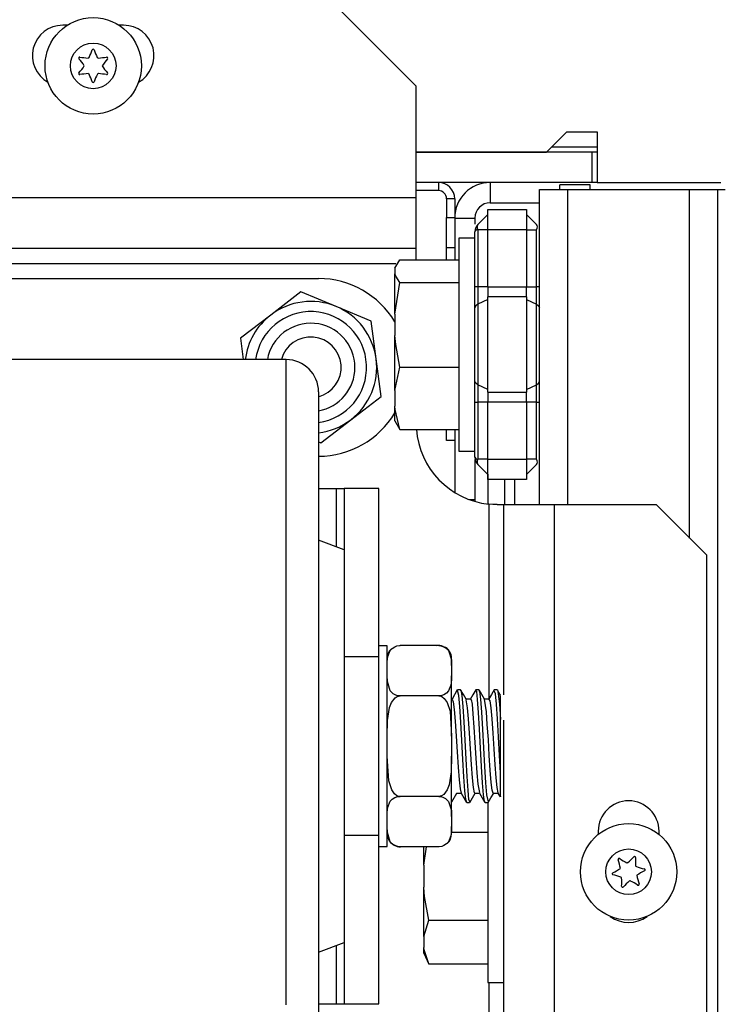
# Model space of a CAD drawing. Extents: x -245 to 39, y -65 to 168.
# Drawn here: x -153 to -150, y -22 to -18 of the extents above; entities that cross this region are included whole.
import ezdxf

# ---------------------------------------------------------------- set-up
doc = ezdxf.new("R2010")
doc.units = 0
doc.header["$MEASUREMENT"] = 0
doc.layers.add('TFR-TRI', color=7, linetype='CONTINUOUS')

msp = doc.modelspace()

# ---------------------------------------------------------------- linework, layer by layer
at = {"layer": 'TFR-TRI', "color": 163, "linetype": 'CONTINUOUS'}
for p, q in [((-151.2334, -18.4347), (-151.6271, -18.041)), ((-152.5881, -18.1985), (-152.6054, -18.1985)), ((-152.3692, -18.1985), (-152.3864, -18.1985)), ((-151.2334, -18.8678), (-151.2334, -18.4347)), ((-151.2334, -18.8678), (-153.7675, -18.8678)), ((-151.2334, -19.007), (-151.2334, -18.8678)), ((-151.2334, -19.0646), (-151.2334, -19.007)), ((-151.2334, -19.0646), (-153.7675, -19.0646)), ((-151.2334, -19.0767), (-151.2334, -19.0646)), ((-151.2334, -19.1082), (-151.2334, -19.0767)), ((-151.3118, -19.1237), (-153.6573, -19.1237)), ((-150.9519, -20.0569), (-150.9519, -20.8132)), ((-150.9362, -20.0582), (-150.9519, -20.0569)), ((-150.9184, -20.0587), (-150.9362, -20.0582)), ((-150.9184, -20.0587), (-150.8996, -20.0587)), ((-150.8996, -20.0587), (-150.8928, -20.0587)), ((-150.8928, -20.7969), (-150.8928, -20.0587)), ((-150.8928, -20.0587), (-150.8352, -20.0587)), ((-150.8352, -20.0587), (-150.696, -20.0587)), ((-150.696, -22.9426), (-150.696, -20.0587)), ((-150.696, -20.0587), (-150.3023, -20.0587)), ((-150.1054, -20.2556), (-150.3023, -20.0587)), ((-150.1054, -22.7457), (-150.1054, -20.2556)), ((-150.8928, -22.9426), (-150.8928, -20.8952)), ((-150.5267, -21.3264), (-150.5267, -21.3389)), ((-150.2905, -21.3389), (-150.2905, -21.3264)), ((-150.9519, -21.914), (-150.9519, -22.9426))]:
    msp.add_line(p, q, dxfattribs=at)
at = {"layer": 'TFR-TRI', "color": 98, "linetype": 'CONTINUOUS'}
for p, q in [((-150.7276, -18.6906), (-150.6488, -18.6119)), ((-150.6488, -18.6119), (-150.5307, -18.6119)), ((-150.5307, -18.6119), (-150.5307, -18.8087)), ((-151.2334, -18.6906), (-150.7276, -18.6906)), ((-150.5307, -18.8087), (-150.051, -18.8087))]:
    msp.add_line(p, q, dxfattribs=at)
at = {"layer": 'TFR-TRI', "color": 213, "linetype": 'CONTINUOUS'}
msp.add_line((-150.7079, -18.6709), (-150.5307, -18.6709), dxfattribs=at)
at = {"layer": 'TFR-TRI', "color": 67, "linetype": 'CONTINUOUS'}
for p, q in [((-150.5506, -18.6906), (-151.2334, -18.6906)), ((-150.5307, -18.6906), (-150.5506, -18.6906)), ((-150.5506, -18.8087), (-150.5506, -18.6906)), ((-150.5506, -18.8087), (-151.2334, -18.8087)), ((-150.5307, -18.8087), (-150.5506, -18.8087))]:
    msp.add_line(p, q, dxfattribs=at)
at = {"layer": 'TFR-TRI', "color": 43, "linetype": 'CONTINUOUS'}
for p, q in [((-151.1468, -18.8088), (-151.2334, -18.8088)), ((-151.1468, -18.8088), (-151.1468, -18.8403)), ((-151.1468, -18.8403), (-151.2334, -18.8403)), ((-151.1153, -18.8718), (-151.1153, -18.9442)), ((-151.0838, -18.8718), (-151.1153, -18.8718)), ((-151.0838, -18.8718), (-151.0838, -18.9442)), ((-151.1153, -18.9442), (-151.0838, -18.9442)), ((-151.1153, -19.0623), (-151.1153, -18.9442)), ((-151.0838, -18.9442), (-151.0838, -19.0623)), ((-151.1153, -19.0746), (-151.1153, -19.0623)), ((-151.0838, -19.0623), (-151.1153, -19.0623)), ((-151.0838, -19.0623), (-151.0838, -19.0746)), ((-151.1153, -19.1082), (-151.1153, -19.0746)), ((-151.0838, -19.0746), (-151.0838, -19.1082)), ((-151.1153, -19.8104), (-151.1153, -19.7667)), ((-151.0838, -19.7667), (-151.0838, -19.8104)), ((-151.0838, -19.8104), (-151.1153, -19.8104))]:
    msp.add_line(p, q, dxfattribs=at)
at = {"layer": 'TFR-TRI', "color": 155, "linetype": 'CONTINUOUS'}
for p, q in [((-150.946, -18.8087), (-150.946, -18.8874)), ((-150.755, -20.0593), (-150.755, -18.8359)), ((-150.755, -18.8359), (-150.7227, -18.8359)), ((-150.7227, -18.8359), (-150.6448, -18.8359)), ((-150.6448, -20.0593), (-150.6448, -18.8359)), ((-150.6448, -18.8359), (-150.1723, -18.8359)), ((-150.1723, -20.189), (-150.1723, -18.8359)), ((-150.1723, -18.8359), (-150.0944, -18.8359)), ((-150.0944, -18.8359), (-150.0621, -18.8359)), ((-150.0621, -61.4115), (-150.0621, -18.8359)), ((-150.0621, -18.8359), (-150.0333, -18.8359)), ((-150.946, -18.8874), (-150.755, -18.8874)), ((-151.0838, -18.9465), (-151.005, -18.9465)), ((-151.005, -18.9465), (-151.005, -18.9707)), ((-151.0838, -19.8104), (-151.0838, -20.0118)), ((-151.005, -19.8835), (-151.005, -20.039)), ((-151.028, -20.039), (-151.005, -20.039)), ((-151.005, -20.039), (-151.005, -20.0428)), ((-151.005, -20.0428), (-151.005, -20.0466))]:
    msp.add_line(p, q, dxfattribs=at)
at = {"layer": 'TFR-TRI', "color": 215, "linetype": 'CONTINUOUS'}
for p, q in [((-150.5582, -18.8174), (-150.6763, -18.8174)), ((-150.6763, -18.822), (-150.6763, -18.8174)), ((-150.6763, -18.8359), (-150.6763, -18.822)), ((-150.5582, -18.822), (-150.5582, -18.8174)), ((-150.5582, -18.8359), (-150.5582, -18.822))]:
    msp.add_line(p, q, dxfattribs=at)
at = {"layer": 'TFR-TRI', "color": 235, "linetype": 'CONTINUOUS'}
for p, q in [((-150.955, -18.9138), (-150.805, -18.9138)), ((-150.955, -18.9369), (-150.955, -18.9138)), ((-150.805, -18.9138), (-150.805, -18.9369)), ((-150.9935, -18.972), (-150.955, -18.9335)), ((-150.955, -18.9926), (-150.955, -18.9369)), ((-150.805, -18.9335), (-150.7666, -18.972)), ((-150.805, -18.9369), (-150.805, -18.9926)), ((-151.004, -18.9911), (-151.005, -18.9998)), ((-151.0014, -18.9834), (-151.004, -18.9911)), ((-150.9978, -18.9771), (-151.0014, -18.9834)), ((-150.9935, -18.972), (-150.9978, -18.9771)), ((-150.9961, -18.9758), (-150.997, -18.9805)), ((-150.997, -18.9805), (-150.9961, -18.9861)), ((-150.9935, -18.972), (-150.9961, -18.9758)), ((-150.9961, -18.9861), (-150.9935, -18.9926)), ((-150.7639, -18.9758), (-150.7666, -18.972)), ((-150.7666, -18.9926), (-150.7639, -18.9861)), ((-150.763, -18.9805), (-150.7639, -18.9758)), ((-150.7639, -18.9861), (-150.763, -18.9805)), ((-151.0043, -18.9969), (-151.005, -18.9998)), ((-151.005, -19.2139), (-151.005, -18.9998)), ((-151.0022, -18.9945), (-151.0043, -18.9969)), ((-150.9986, -18.993), (-151.0022, -18.9945)), ((-150.9935, -18.9926), (-150.9986, -18.993)), ((-150.955, -18.9926), (-150.9935, -18.9926)), ((-150.9935, -18.9926), (-150.9935, -19.2139)), ((-150.805, -18.9926), (-150.955, -18.9926)), ((-150.955, -19.2139), (-150.955, -18.9926)), ((-150.805, -18.9926), (-150.805, -19.2139)), ((-150.805, -18.9926), (-150.7666, -18.9926)), ((-150.7666, -19.2139), (-150.7666, -18.9926)), ((-151.005, -19.256), (-151.005, -19.2139)), ((-151.002, -19.2139), (-151.005, -19.2139)), ((-150.9935, -19.2139), (-151.002, -19.2139)), ((-150.955, -19.2139), (-150.9935, -19.2139)), ((-150.9935, -19.2139), (-150.9935, -19.2489)), ((-150.955, -19.2139), (-150.805, -19.2139)), ((-150.955, -19.2139), (-150.955, -19.234)), ((-150.805, -19.234), (-150.805, -19.2139)), ((-150.805, -19.2139), (-150.7666, -19.2139)), ((-150.7666, -19.2489), (-150.7666, -19.2139)), ((-150.758, -19.2139), (-150.7666, -19.2139)), ((-150.755, -19.2139), (-150.758, -19.2139)), ((-151.005, -19.2953), (-151.005, -19.256)), ((-150.9935, -19.2489), (-150.9935, -19.2815)), ((-150.955, -19.234), (-150.955, -19.2528)), ((-150.805, -19.2528), (-150.955, -19.2528)), ((-150.955, -19.4374), (-150.955, -19.2528)), ((-150.805, -19.2528), (-150.805, -19.234)), ((-150.805, -19.2528), (-150.805, -19.4374)), ((-150.7666, -19.2815), (-150.7666, -19.2489)), ((-151.002, -19.2878), (-151.005, -19.2953)), ((-151.005, -19.4374), (-151.005, -19.2953)), ((-150.9935, -19.2815), (-151.002, -19.2878)), ((-150.955, -19.2625), (-150.9935, -19.2815)), ((-150.9935, -19.2815), (-150.9935, -19.4374)), ((-150.805, -19.2625), (-150.7666, -19.2815)), ((-150.7666, -19.4374), (-150.7666, -19.2815)), ((-150.7666, -19.2815), (-150.758, -19.2878)), ((-150.758, -19.2878), (-150.755, -19.2953)), ((-151.005, -19.5796), (-151.005, -19.4374)), ((-150.9935, -19.4374), (-150.9935, -19.5934)), ((-150.955, -19.6221), (-150.955, -19.4374)), ((-150.805, -19.4374), (-150.805, -19.6221)), ((-150.7666, -19.5934), (-150.7666, -19.4374)), ((-151.005, -19.6189), (-151.005, -19.5796)), ((-151.002, -19.5871), (-151.005, -19.5796)), ((-150.9935, -19.5934), (-151.002, -19.5871)), ((-150.955, -19.6124), (-150.9935, -19.5934)), ((-150.9935, -19.5934), (-150.9935, -19.626)), ((-150.805, -19.6124), (-150.7666, -19.5934)), ((-150.7666, -19.5934), (-150.758, -19.5871)), ((-150.7666, -19.626), (-150.7666, -19.5934)), ((-150.758, -19.5871), (-150.755, -19.5796)), ((-151.005, -19.661), (-151.005, -19.6189)), ((-150.9935, -19.626), (-150.9935, -19.661)), ((-150.955, -19.6221), (-150.805, -19.6221)), ((-150.955, -19.6221), (-150.955, -19.6409)), ((-150.805, -19.6409), (-150.805, -19.6221)), ((-150.7666, -19.661), (-150.7666, -19.626)), ((-151.005, -19.8751), (-151.005, -19.661)), ((-151.005, -19.661), (-151.002, -19.661)), ((-151.002, -19.661), (-150.9935, -19.661)), ((-150.955, -19.661), (-150.9935, -19.661)), ((-150.9935, -19.661), (-150.9935, -19.8823)), ((-150.955, -19.6409), (-150.955, -19.661)), ((-150.805, -19.661), (-150.955, -19.661)), ((-150.955, -19.8823), (-150.955, -19.661)), ((-150.805, -19.661), (-150.805, -19.6409)), ((-150.805, -19.661), (-150.805, -19.8823)), ((-150.7666, -19.661), (-150.805, -19.661)), ((-150.7666, -19.8823), (-150.7666, -19.661)), ((-150.7666, -19.661), (-150.758, -19.661)), ((-150.758, -19.661), (-150.755, -19.661)), ((-151.005, -19.8751), (-151.004, -19.8838)), ((-151.005, -19.8751), (-151.0022, -19.8804)), ((-151.004, -19.8838), (-151.0014, -19.8915)), ((-151.0022, -19.8804), (-150.9986, -19.8819)), ((-151.0014, -19.8915), (-150.9978, -19.8978)), ((-150.9986, -19.8819), (-150.9935, -19.8823)), ((-150.9978, -19.8978), (-150.9935, -19.9029)), ((-150.9961, -19.8888), (-150.997, -19.8944)), ((-150.997, -19.8944), (-150.9961, -19.8991)), ((-150.9935, -19.8823), (-150.9961, -19.8888)), ((-150.9961, -19.8991), (-150.9935, -19.9029)), ((-150.955, -19.8823), (-150.9935, -19.8823)), ((-150.9935, -19.9029), (-150.955, -19.9414)), ((-150.955, -19.8823), (-150.805, -19.8823)), ((-150.955, -19.938), (-150.955, -19.8823)), ((-150.805, -19.8823), (-150.805, -19.938)), ((-150.7666, -19.8823), (-150.805, -19.8823)), ((-150.7666, -19.9029), (-150.805, -19.9414)), ((-150.7639, -19.8888), (-150.7666, -19.8823)), ((-150.7666, -19.9029), (-150.7639, -19.8991)), ((-150.763, -19.8944), (-150.7639, -19.8888)), ((-150.7639, -19.8991), (-150.763, -19.8944)), ((-150.955, -19.9611), (-150.955, -19.938)), ((-150.805, -19.938), (-150.805, -19.9611)), ((-150.805, -19.9611), (-150.955, -19.9611))]:
    msp.add_line(p, q, dxfattribs=at)
at = {"layer": 'TFR-TRI', "color": 251, "linetype": 'CONTINUOUS'}
for p, q in [((-151.005, -19.0241), (-151.0672, -19.0241)), ((-151.0672, -19.0241), (-151.0672, -19.0794)), ((-151.0672, -19.0794), (-151.0672, -19.2308)), ((-151.316, -19.1412), (-151.2962, -19.1082)), ((-151.316, -19.1412), (-151.316, -19.1632)), ((-151.2962, -19.1082), (-151.0672, -19.1082)), ((-151.3126, -19.1726), (-151.316, -19.1632)), ((-151.316, -19.2264), (-151.316, -19.1632)), ((-151.2962, -19.1962), (-151.3126, -19.1726)), ((-151.316, -19.3198), (-151.2962, -19.1962)), ((-151.2962, -19.1962), (-151.0672, -19.1962)), ((-151.316, -19.3198), (-151.316, -19.2264)), ((-151.0672, -19.2308), (-151.0672, -19.4374)), ((-151.316, -19.3198), (-151.316, -19.4019)), ((-151.3126, -19.4372), (-151.316, -19.4019)), ((-151.316, -19.5145), (-151.316, -19.4019)), ((-151.2962, -19.5255), (-151.3126, -19.4372)), ((-151.0672, -19.4374), (-151.0672, -19.6441)), ((-151.316, -19.616), (-151.316, -19.5145)), ((-151.316, -19.616), (-151.2962, -19.5255)), ((-151.2962, -19.5255), (-151.0672, -19.5255)), ((-151.316, -19.616), (-151.316, -19.6762)), ((-151.3145, -19.6896), (-151.316, -19.6762)), ((-151.316, -19.7255), (-151.316, -19.6762)), ((-151.0672, -19.6441), (-151.0672, -19.7955)), ((-151.2962, -19.7667), (-151.3145, -19.6896)), ((-151.316, -19.7337), (-151.316, -19.7255)), ((-151.316, -19.7337), (-151.2962, -19.7667)), ((-151.2962, -19.7667), (-151.0672, -19.7667)), ((-151.0672, -19.7955), (-151.0672, -19.8508)), ((-151.0672, -19.8508), (-151.005, -19.8508)), ((-150.955, -21.2149), (-150.955, -21.3467)), ((-151.096, -21.33), (-150.955, -21.33)), ((-150.955, -21.3467), (-150.955, -21.5006)), ((-151.2038, -21.4579), (-151.1927, -21.3865)), ((-151.2038, -21.4216), (-151.2038, -21.3865)), ((-151.2038, -21.4579), (-151.2038, -21.4216)), ((-151.2038, -21.4579), (-151.2038, -21.5429)), ((-150.955, -21.5006), (-150.955, -21.7073)), ((-151.2004, -21.5795), (-151.2038, -21.5429)), ((-151.2038, -21.6496), (-151.2038, -21.5429)), ((-151.184, -21.6709), (-151.2004, -21.5795)), ((-151.2038, -21.735), (-151.2038, -21.6496)), ((-151.2038, -21.735), (-151.184, -21.6709)), ((-151.184, -21.6709), (-150.955, -21.6709)), ((-151.2038, -21.735), (-151.2038, -21.7775)), ((-150.955, -21.7073), (-150.955, -21.8586)), ((-151.2023, -21.787), (-151.2038, -21.7775)), ((-151.2038, -21.7936), (-151.2038, -21.7775)), ((-151.2038, -21.799), (-151.2038, -21.7936)), ((-151.2038, -21.799), (-151.1839, -21.8417)), ((-151.184, -21.8416), (-151.2023, -21.787)), ((-151.184, -21.8416), (-150.955, -21.8416)), ((-150.955, -21.8586), (-150.955, -21.914)), ((-150.955, -21.914), (-150.8928, -21.914))]:
    msp.add_line(p, q, dxfattribs=at)
at = {"layer": 'TFR-TRI', "color": 252, "linetype": 'CONTINUOUS'}
for p, q in [((-153.4225, -19.1812), (-151.6125, -19.1812)), ((-151.681, -19.2332), (-151.7982, -19.3231)), ((-151.5445, -19.2898), (-151.681, -19.2332)), ((-151.408, -19.3464), (-151.5445, -19.2898)), ((-151.7982, -19.3231), (-151.9155, -19.413)), ((-151.3888, -19.4929), (-151.408, -19.3464)), ((-151.9155, -19.413), (-151.9046, -19.4962)), ((-151.3696, -19.6394), (-151.3888, -19.4929)), ((-151.4868, -19.7293), (-151.3696, -19.6394)), ((-151.6041, -19.8192), (-151.4868, -19.7293)), ((-151.6125, -19.8157), (-151.6041, -19.8192)), ((-151.6125, -19.9962), (-151.5425, -19.9962)), ((-151.5425, -20.2224), (-151.5425, -19.9962)), ((-151.5425, -19.9962), (-151.5213, -19.9962)), ((-151.5213, -19.9962), (-151.5125, -19.9962)), ((-151.3785, -19.9962), (-151.5125, -19.9962)), ((-151.5125, -19.9962), (-151.5125, -20.2337)), ((-151.3785, -20.6497), (-151.3785, -19.9962)), ((-151.3785, -20.6497), (-151.5125, -20.6497)), ((-151.3785, -20.8087), (-151.3785, -20.6497)), ((-151.3785, -20.9962), (-151.3785, -20.8087)), ((-151.3785, -21.1837), (-151.3785, -20.9962)), ((-151.3785, -21.3427), (-151.3785, -21.1837)), ((-151.3785, -21.3427), (-151.5125, -21.3427)), ((-151.3785, -21.9962), (-151.3785, -21.3427)), ((-151.5425, -21.9962), (-151.5425, -21.7699)), ((-151.5125, -21.7587), (-151.5125, -21.9962)), ((-151.6125, -21.9962), (-151.5425, -21.9962)), ((-151.5425, -21.9962), (-151.5213, -21.9962)), ((-151.5213, -21.9962), (-151.5125, -21.9962)), ((-151.5125, -21.9962), (-151.3785, -21.9962))]:
    msp.add_line(p, q, dxfattribs=at)
at = {"layer": 'TFR-TRI', "color": 18, "linetype": 'CONTINUOUS'}
for p, q in [((-151.7375, -19.4962), (-153.2995, -19.4962)), ((-151.7375, -19.529), (-151.7375, -19.4962)), ((-151.7375, -19.6259), (-151.7375, -19.529)), ((-151.7375, -19.7827), (-151.7375, -19.6259)), ((-151.6125, -19.6212), (-151.6125, -19.6558)), ((-151.6125, -19.6558), (-151.6125, -19.7575)), ((-151.7375, -19.9925), (-151.7375, -19.7827)), ((-151.6125, -19.7575), (-151.6125, -19.9214)), ((-151.6125, -19.9214), (-151.6125, -20.1391)), ((-151.7375, -20.2462), (-151.7375, -19.9925)), ((-151.6125, -20.1391), (-151.6125, -20.3997)), ((-151.5125, -20.2337), (-151.6125, -20.1962)), ((-151.7375, -20.5327), (-151.7375, -20.2462)), ((-151.5125, -20.2337), (-151.5125, -20.271)), ((-151.5125, -20.271), (-151.5125, -20.3793)), ((-151.6125, -20.3997), (-151.6125, -20.6903)), ((-151.5125, -20.3793), (-151.5125, -20.548)), ((-151.7375, -20.8394), (-151.7375, -20.5327)), ((-151.5125, -20.548), (-151.5125, -20.7606)), ((-151.6125, -20.6903), (-151.6125, -20.9962)), ((-151.5125, -20.7606), (-151.5125, -20.9962)), ((-151.7375, -21.153), (-151.7375, -20.8394)), ((-151.6125, -20.9962), (-151.6125, -21.3022)), ((-151.5125, -20.9962), (-151.5125, -21.2318)), ((-151.7375, -21.4597), (-151.7375, -21.153)), ((-151.5125, -21.2318), (-151.5125, -21.4444)), ((-151.6125, -21.3022), (-151.6125, -21.5928)), ((-151.7375, -21.7462), (-151.7375, -21.4597)), ((-151.5125, -21.4444), (-151.5125, -21.6131)), ((-151.6125, -21.5928), (-151.6125, -21.8535)), ((-151.5125, -21.6131), (-151.5125, -21.7214)), ((-151.5125, -21.7214), (-151.5125, -21.7587)), ((-151.7375, -21.9999), (-151.7375, -21.7462)), ((-151.6125, -21.7962), (-151.5125, -21.7587)), ((-151.6125, -21.8535), (-151.6125, -22.0712))]:
    msp.add_line(p, q, dxfattribs=at)
at = {"layer": 'TFR-TRI', "color": 12, "linetype": 'CONTINUOUS'}
for p, q in [((-150.9555, -19.9409), (-150.9555, -20.0565)), ((-150.8896, -20.0587), (-150.8896, -19.9611))]:
    msp.add_line(p, q, dxfattribs=at)
at = {"layer": 'TFR-TRI', "color": 30, "linetype": 'CONTINUOUS'}
msp.add_line((-150.8502, -20.0588), (-150.8502, -19.9611), dxfattribs=at)
at = {"layer": 'TFR-TRI', "color": 3, "linetype": 'CONTINUOUS'}
for p, q in [((-151.346, -20.6062), (-151.3785, -20.6062)), ((-151.346, -20.6448), (-151.346, -20.6062)), ((-151.3435, -20.6478), (-151.334, -20.6249)), ((-151.334, -20.6249), (-151.3269, -20.6171)), ((-151.3269, -20.6171), (-151.3163, -20.6103)), ((-151.3163, -20.6103), (-151.3079, -20.6073)), ((-151.3079, -20.6073), (-151.2979, -20.6059)), ((-151.2979, -20.6059), (-151.296, -20.6059)), ((-151.146, -20.6059), (-151.296, -20.6059)), ((-151.146, -20.6059), (-151.1373, -20.6067)), ((-151.1373, -20.6067), (-151.1295, -20.6088)), ((-151.1295, -20.6088), (-151.1191, -20.614)), ((-151.1191, -20.614), (-151.1076, -20.6255)), ((-151.1076, -20.6255), (-151.0967, -20.661)), ((-151.346, -20.753), (-151.346, -20.6448)), ((-151.346, -20.6838), (-151.3458, -20.6688)), ((-151.3458, -20.6688), (-151.3435, -20.6478)), ((-151.0967, -20.661), (-151.096, -20.6838)), ((-151.096, -20.6629), (-151.096, -20.6559)), ((-151.096, -20.6838), (-151.096, -20.6629)), ((-151.096, -20.6838), (-151.096, -20.7232)), ((-151.3453, -20.7459), (-151.346, -20.7232)), ((-151.3344, -20.7815), (-151.3453, -20.7459)), ((-151.0963, -20.7382), (-151.0985, -20.7591)), ((-151.096, -20.7232), (-151.0963, -20.7382)), ((-151.096, -20.826), (-151.096, -20.7232)), ((-151.346, -20.9094), (-151.346, -20.753)), ((-151.3229, -20.7929), (-151.3344, -20.7815)), ((-151.108, -20.7821), (-151.1151, -20.7899)), ((-151.0985, -20.7591), (-151.108, -20.7821)), ((-151.0736, -20.7777), (-151.0942, -20.8132)), ((-151.0616, -20.7774), (-151.0729, -20.7774)), ((-151.0676, -20.7998), (-151.0729, -20.7803)), ((-151.0616, -20.7802), (-151.0603, -20.7788)), ((-151.0502, -20.7961), (-151.0608, -20.7778)), ((-151.0603, -20.7788), (-151.0565, -20.7993)), ((-151.0023, -20.7779), (-151.013, -20.7964)), ((-150.9985, -20.7844), (-151.0026, -20.7788)), ((-150.9901, -20.7774), (-151.0015, -20.7774)), ((-150.9947, -20.8146), (-150.9985, -20.7844)), ((-150.9901, -20.7798), (-150.9874, -20.7842)), ((-150.9788, -20.7961), (-150.9894, -20.7777)), ((-150.9874, -20.7842), (-150.9835, -20.814)), ((-150.9307, -20.7777), (-150.9414, -20.7962)), ((-150.9255, -20.7937), (-150.931, -20.7813)), ((-150.9187, -20.7774), (-150.9301, -20.7774)), ((-150.9187, -20.7789), (-150.9181, -20.7777)), ((-150.9181, -20.7777), (-150.9145, -20.7933)), ((-150.9119, -20.7883), (-150.918, -20.7777)), ((-151.3286, -20.8265), (-151.3155, -20.809)), ((-151.3126, -20.7982), (-151.3229, -20.7929)), ((-151.3155, -20.809), (-151.3069, -20.8035)), ((-151.3048, -20.8003), (-151.3126, -20.7982)), ((-151.3069, -20.8035), (-151.297, -20.8011)), ((-151.296, -20.801), (-151.3048, -20.8003)), ((-151.297, -20.8011), (-151.296, -20.801)), ((-151.146, -20.801), (-151.296, -20.801)), ((-151.146, -20.801), (-151.1422, -20.8013)), ((-151.1442, -20.801), (-151.146, -20.801)), ((-151.1342, -20.7996), (-151.1442, -20.801)), ((-151.1422, -20.8013), (-151.1342, -20.8039)), ((-151.1257, -20.7967), (-151.1342, -20.7996)), ((-151.1342, -20.8039), (-151.1245, -20.811)), ((-151.1151, -20.7899), (-151.1257, -20.7967)), ((-151.1245, -20.811), (-151.1135, -20.8264)), ((-151.0936, -20.8132), (-151.096, -20.8132)), ((-151.0936, -20.8132), (-151.0896, -20.8236)), ((-151.0896, -20.8236), (-151.0858, -20.8537)), ((-151.0639, -20.8428), (-151.0676, -20.7998)), ((-151.0565, -20.7993), (-151.0526, -20.8421)), ((-151.0396, -20.8144), (-151.0502, -20.7961)), ((-151.0221, -20.8132), (-151.0403, -20.8132)), ((-151.034, -20.8469), (-151.0398, -20.8167)), ((-151.013, -20.7964), (-151.0238, -20.815)), ((-151.0221, -20.8157), (-151.0205, -20.815)), ((-151.0205, -20.815), (-151.0166, -20.8338)), ((-150.9909, -20.8652), (-150.9947, -20.8146)), ((-150.9835, -20.814), (-150.9797, -20.8644)), ((-150.9682, -20.8144), (-150.9788, -20.7961)), ((-150.9507, -20.8132), (-150.9689, -20.8132)), ((-150.9609, -20.863), (-150.9684, -20.8144)), ((-150.9414, -20.7962), (-150.9522, -20.8146)), ((-150.9507, -20.8146), (-150.9474, -20.8203)), ((-150.9474, -20.8203), (-150.9436, -20.847)), ((-150.9218, -20.8326), (-150.9255, -20.7937)), ((-150.9145, -20.7933), (-150.9105, -20.8319)), ((-150.9057, -20.7989), (-150.9119, -20.7883)), ((-150.9065, -20.8371), (-150.9065, -20.7993)), ((-151.3445, -20.8962), (-151.3365, -20.8466)), ((-151.3365, -20.8466), (-151.3286, -20.8265)), ((-151.1135, -20.8264), (-151.102, -20.861)), ((-151.102, -20.861), (-151.096, -20.9568)), ((-151.096, -20.9568), (-151.096, -20.826)), ((-151.0858, -20.8537), (-151.0819, -20.8998)), ((-151.0599, -20.9032), (-151.0639, -20.8428)), ((-151.0526, -20.8421), (-151.0489, -20.9023)), ((-151.0301, -20.8905), (-151.034, -20.8469)), ((-151.0166, -20.8338), (-151.0128, -20.8709)), ((-150.9572, -20.9122), (-150.9609, -20.863)), ((-150.9436, -20.847), (-150.9398, -20.8906)), ((-150.9179, -20.89), (-150.9218, -20.8326)), ((-150.9105, -20.8319), (-150.9065, -20.8927)), ((-150.9065, -20.8922), (-150.9065, -20.8371)), ((-151.346, -20.9568), (-151.3445, -20.8962)), ((-151.0819, -20.8998), (-151.0781, -20.9569)), ((-151.0263, -20.946), (-151.0301, -20.8905)), ((-151.0128, -20.8709), (-151.0089, -20.9223)), ((-150.987, -20.9307), (-150.9909, -20.8652)), ((-150.9797, -20.8644), (-150.9759, -20.9297)), ((-150.9398, -20.8906), (-150.9359, -20.9461)), ((-150.9141, -20.9594), (-150.9179, -20.89)), ((-150.9065, -20.8927), (-150.9065, -20.8922)), ((-150.9065, -20.9959), (-150.9065, -20.8927)), ((-151.346, -21.083), (-151.346, -20.9094)), ((-151.0562, -20.9741), (-151.0599, -20.9032)), ((-151.0489, -20.9023), (-151.0449, -20.973)), ((-151.0089, -20.9223), (-151.0052, -20.982)), ((-150.9833, -21.0036), (-150.987, -20.9307)), ((-150.9759, -20.9297), (-150.9719, -21.0025)), ((-150.9532, -20.9708), (-150.9572, -20.9122)), ((-151.096, -20.9568), (-151.096, -21.0356)), ((-151.0781, -20.9569), (-151.0743, -21.0184)), ((-151.0523, -21.0474), (-151.0562, -20.9741)), ((-151.0449, -20.973), (-151.0411, -21.0464)), ((-151.0224, -21.0072), (-151.0263, -20.946)), ((-150.9494, -21.0324), (-150.9532, -20.9708)), ((-150.9359, -20.9461), (-150.9322, -21.0074)), ((-150.9103, -21.0329), (-150.9141, -20.9594)), ((-151.0186, -21.0672), (-151.0224, -21.0072)), ((-151.0052, -20.982), (-151.0012, -21.0433)), ((-150.9793, -21.0756), (-150.9833, -21.0036)), ((-150.9719, -21.0025), (-150.9682, -21.0746)), ((-150.9322, -21.0074), (-150.9282, -21.0673)), ((-150.9065, -21.0992), (-150.9065, -20.9959)), ((-151.34, -21.1314), (-151.346, -21.0356)), ((-151.096, -21.0356), (-151.0975, -21.0962)), ((-151.096, -21.1663), (-151.096, -21.0356)), ((-151.0743, -21.0184), (-151.0704, -21.0774)), ((-151.0485, -21.115), (-151.0523, -21.0474)), ((-151.0411, -21.0464), (-151.0373, -21.1141)), ((-151.0012, -21.0433), (-150.9974, -21.0993)), ((-150.9456, -21.0898), (-150.9494, -21.0324)), ((-150.9065, -21.0992), (-150.9103, -21.0329)), ((-151.346, -21.2394), (-151.346, -21.083)), ((-151.0704, -21.0774), (-151.0666, -21.1272)), ((-151.0147, -21.1191), (-151.0186, -21.0672)), ((-150.9756, -21.1387), (-150.9793, -21.0756)), ((-150.9682, -21.0746), (-150.9643, -21.1379)), ((-150.9417, -21.1367), (-150.9456, -21.0898)), ((-150.9282, -21.0673), (-150.9245, -21.1192)), ((-151.0975, -21.0962), (-151.1055, -21.1457)), ((-151.0666, -21.1272), (-151.0627, -21.1622)), ((-151.0447, -21.1692), (-151.0485, -21.115)), ((-151.0373, -21.1141), (-151.0334, -21.1685)), ((-151.0109, -21.1571), (-151.0147, -21.1191)), ((-150.9974, -21.0993), (-150.9936, -21.1436)), ((-150.9245, -21.1192), (-150.9205, -21.1572)), ((-150.9065, -21.136), (-150.9065, -21.0992)), ((-151.3285, -21.166), (-151.34, -21.1314)), ((-151.3175, -21.1814), (-151.3285, -21.166)), ((-151.1134, -21.1659), (-151.1266, -21.1833)), ((-151.1055, -21.1457), (-151.1134, -21.1659)), ((-151.096, -21.2692), (-151.096, -21.1663)), ((-151.0627, -21.1622), (-151.0589, -21.1783)), ((-151.0407, -21.2038), (-151.0447, -21.1692)), ((-151.0334, -21.1685), (-151.0297, -21.2034)), ((-151.007, -21.1769), (-151.0109, -21.1571)), ((-150.9936, -21.1436), (-150.9874, -21.1761)), ((-150.9716, -21.1856), (-150.9756, -21.1387)), ((-150.9643, -21.1379), (-150.9605, -21.1851)), ((-150.938, -21.1676), (-150.9417, -21.1367)), ((-150.934, -21.1792), (-150.938, -21.1676)), ((-150.9205, -21.1572), (-150.916, -21.1768)), ((-150.9065, -21.1757), (-150.9065, -21.136)), ((-151.334, -21.2103), (-151.3269, -21.2025)), ((-151.3269, -21.2025), (-151.3163, -21.1957)), ((-151.3079, -21.1885), (-151.3175, -21.1814)), ((-151.3163, -21.1957), (-151.3079, -21.1928)), ((-151.2998, -21.191), (-151.3079, -21.1885)), ((-151.3079, -21.1928), (-151.2979, -21.1914)), ((-151.296, -21.1913), (-151.2998, -21.191)), ((-151.2979, -21.1914), (-151.296, -21.1913)), ((-151.146, -21.1913), (-151.296, -21.1913)), ((-151.1451, -21.1913), (-151.146, -21.1913)), ((-151.146, -21.1913), (-151.1373, -21.1921)), ((-151.1351, -21.1889), (-151.1451, -21.1913)), ((-151.1373, -21.1921), (-151.1295, -21.1942)), ((-151.1266, -21.1833), (-151.1351, -21.1889)), ((-151.1295, -21.1942), (-151.1191, -21.1994)), ((-151.1191, -21.1994), (-151.1076, -21.2109)), ((-151.0954, -21.2127), (-151.076, -21.1792)), ((-151.0766, -21.1792), (-151.0584, -21.1792)), ((-151.0591, -21.1781), (-151.0485, -21.1963)), ((-151.0485, -21.1963), (-151.038, -21.2145)), ((-151.0372, -21.2143), (-151.0407, -21.2038)), ((-151.0297, -21.2034), (-151.0248, -21.212)), ((-151.0251, -21.2146), (-151.0046, -21.1792)), ((-151.0052, -21.1766), (-151.007, -21.1769)), ((-151.0052, -21.1792), (-150.987, -21.1792)), ((-150.9876, -21.1782), (-150.977, -21.1964)), ((-150.977, -21.1964), (-150.9665, -21.2146)), ((-150.9679, -21.2112), (-150.9716, -21.1856)), ((-150.9605, -21.1851), (-150.9535, -21.2123)), ((-150.9537, -21.2147), (-150.9431, -21.1963)), ((-150.9431, -21.1963), (-150.9324, -21.178)), ((-150.9338, -21.1787), (-150.934, -21.1792)), ((-150.9338, -21.1792), (-150.9149, -21.1792)), ((-150.9162, -21.1782), (-150.9119, -21.1855)), ((-150.9119, -21.1855), (-150.9077, -21.1929)), ((-150.9065, -21.1934), (-150.9065, -21.1757)), ((-150.9065, -21.1922), (-150.9065, -21.1934)), ((-151.346, -21.3476), (-151.346, -21.2394)), ((-151.3458, -21.2542), (-151.3435, -21.2333)), ((-151.3435, -21.2333), (-151.334, -21.2103)), ((-151.1076, -21.2109), (-151.0967, -21.2465)), ((-151.0372, -21.2149), (-151.0258, -21.2149)), ((-150.9658, -21.2119), (-150.9679, -21.2112)), ((-150.9657, -21.2149), (-150.9544, -21.2149)), ((-151.346, -21.2692), (-151.3458, -21.2542)), ((-151.0967, -21.2465), (-151.096, -21.2692)), ((-151.096, -21.2692), (-151.096, -21.3086)), ((-151.3453, -21.3314), (-151.346, -21.3086)), ((-151.096, -21.3086), (-151.0963, -21.3236)), ((-151.096, -21.3294), (-151.096, -21.3086)), ((-151.346, -21.3862), (-151.346, -21.3476)), ((-151.3344, -21.3669), (-151.3453, -21.3314)), ((-151.0985, -21.3446), (-151.108, -21.3675)), ((-151.0963, -21.3236), (-151.0985, -21.3446)), ((-151.096, -21.3365), (-151.096, -21.3294)), ((-151.3785, -21.3862), (-151.346, -21.3862)), ((-151.3229, -21.3784), (-151.3344, -21.3669)), ((-151.3126, -21.3836), (-151.3229, -21.3784)), ((-151.3048, -21.3857), (-151.3126, -21.3836)), ((-151.296, -21.3865), (-151.3048, -21.3857)), ((-151.146, -21.3865), (-151.296, -21.3865)), ((-151.1442, -21.3864), (-151.146, -21.3865)), ((-151.1342, -21.385), (-151.1442, -21.3864)), ((-151.1257, -21.3821), (-151.1342, -21.385)), ((-151.1151, -21.3753), (-151.1257, -21.3821)), ((-151.108, -21.3675), (-151.1151, -21.3753))]:
    msp.add_line(p, q, dxfattribs=at)
for centre, radius in [((-152.4872, -18.356), 0.187), ((-152.4872, -18.356), 0.0886), ((-150.4086, -21.4839), 0.187), ((-150.4086, -21.4839), 0.0886)]:
    msp.add_circle(centre, radius, dxfattribs=at)
at = {"layer": 'TFR-TRI', "color": 163, "linetype": 'CONTINUOUS'}
for centre, radius, start, end in [((-152.6054, -18.3166), 0.1181, 90, 240.8091), ((-152.3692, -18.3166), 0.1181, 299.3259, 90), ((-150.9184, -19.7437), 0.315, 184.1846, 263.9008), ((-150.4086, -21.3264), 0.1181, 0, 180), ((-150.4086, -21.5626), 0.1181, 232.8328, 307.1672)]:
    msp.add_arc(centre, radius, start, end, dxfattribs=at)
at = {"layer": 'TFR-TRI', "color": 3, "linetype": 'CONTINUOUS'}
for centre, radius, start, end in [((-152.7656, -18.1951), 0.292, 333.8911, 340.1644), ((-152.4872, -18.2955), 0.00394, 19.6347, 160.1644), ((-152.2122, -18.1973), 0.2881, 199.6347, 205.9824), ((-152.5396, -18.3257), 0.00394, 79.8062, 220.3358), ((-152.7622, -18.5147), 0.2881, 33.462, 40.3358), ((-152.4872, -18.0344), 0.292, 259.8062, 266.0797), ((-152.5069, -18.3218), 0.00394, 266.0797, 333.8911), ((-152.4676, -18.3218), 0.00394, 205.9824, 273.9072), ((-152.4872, -18.0344), 0.292, 273.9072, 280.2031), ((-152.2089, -18.5166), 0.2918, 139.7913, 146.6137), ((-152.4348, -18.3257), 0.00394, 319.7913, 100.2031), ((-152.7656, -18.1951), 0.292, 319.7674, 326.5821), ((-152.2122, -18.1973), 0.2881, 213.4275, 220.3059), ((-152.5396, -18.3862), 0.00394, 139.7674, 280.1792), ((-152.4874, -18.6773), 0.2918, 93.8753, 100.1792), ((-152.5068, -18.3901), 0.00394, 26.0175, 93.8753), ((-152.7622, -18.5147), 0.2881, 19.6646, 26.0175), ((-152.4872, -18.4164), 0.00394, 199.6646, 340.199), ((-152.2089, -18.5166), 0.2918, 153.9272, 160.199), ((-152.4675, -18.3901), 0.00394, 86.0437, 153.9272), ((-152.4874, -18.6773), 0.2918, 79.7716, 86.0437), ((-152.4349, -18.3862), 0.00394, 259.7716, 40.3059), ((-151.296, -20.6559), 0.05, 131.8197, 180), ((-151.146, -20.6559), 0.05, 69.6843, 99.5624), ((-151.146, -20.6559), 0.05, 0, 66.4081), ((-151.296, -21.3365), 0.05, 180, 246.4081), ((-151.146, -21.3365), 0.05, 311.8197, 0), ((-151.296, -21.3365), 0.05, 249.6843, 279.5624), ((-150.4454, -21.4359), 0.00394, 57.2835, 197.8131), ((-150.2854, -21.1869), 0.292, 237.2835, 243.557), ((-150.6041, -21.2287), 0.292, 311.3685, 317.6417), ((-150.3854, -21.428), 0.00394, 357.1121, 137.6417), ((-150.0938, -21.4428), 0.2881, 177.1121, 183.4597), ((-150.6041, -21.2287), 0.292, 297.2447, 304.0594), ((-150.7234, -21.5252), 0.2881, 10.9393, 17.8131), ((-150.4137, -21.4448), 0.00394, 243.557, 311.3685), ((-150.3774, -21.4599), 0.00394, 183.4597, 251.3845), ((-150.2854, -21.1869), 0.292, 251.3845, 257.6805), ((-150.3485, -21.476), 0.00394, 297.2687, 77.6805), ((-150.4686, -21.4918), 0.00394, 117.2447, 257.6565), ((-150.5318, -21.7807), 0.2918, 71.3526, 77.6565), ((-150.4398, -21.5079), 0.00394, 3.4948, 71.3526), ((-150.7234, -21.5252), 0.2881, 357.1419, 3.4948), ((-150.213, -21.7389), 0.2918, 117.2687, 124.091), ((-150.0938, -21.4428), 0.2881, 190.9049, 197.7833), ((-150.4317, -21.5398), 0.00394, 177.1419, 317.6763), ((-150.213, -21.7389), 0.2918, 131.4045, 137.6763), ((-150.4034, -21.523), 0.00394, 63.521, 131.4045), ((-150.5318, -21.7807), 0.2918, 57.2489, 63.521), ((-150.3718, -21.5319), 0.00394, 237.2489, 17.7833)]:
    msp.add_arc(centre, radius, start, end, dxfattribs=at)
at = {"layer": 'TFR-TRI', "color": 43, "linetype": 'CONTINUOUS'}
for radius in [0.063, 0.0315]:
    msp.add_arc((-151.1468, -18.8718), radius, 0, 90, dxfattribs=at)
at = {"layer": 'TFR-TRI', "color": 155, "linetype": 'CONTINUOUS'}
for radius in [0.1378, 0.0591]:
    msp.add_arc((-150.946, -18.9465), radius, 90, 180, dxfattribs=at)
at = {"layer": 'TFR-TRI', "color": 252, "linetype": 'CONTINUOUS'}
for centre, radius, start, end in [((-151.6125, -19.5262), 0.345, 30.7547, 90), ((-151.6425, -19.5262), 0.2559, 67.4773, 127.4773), ((-151.6425, -19.5262), 0.2559, 7.4773, 67.4773), ((-151.6425, -19.5262), 0.2559, 127.4773, 173.2676), ((-151.6425, -19.5262), 0.2165, 277.965, 172.035), ((-151.6425, -19.5262), 0.1713, 0, 169.9144), ((-151.6425, -19.5262), 0.2559, 307.4773, 7.4773), ((-151.6425, -19.5262), 0.1713, 280.0856, 0), ((-151.6125, -19.5262), 0.345, 270, 329.2453), ((-151.6425, -19.5262), 0.2559, 276.733, 307.4773)]:
    msp.add_arc(centre, radius, start, end, dxfattribs=at)
at = {"layer": 'TFR-TRI', "color": 150, "linetype": 'CONTINUOUS'}
msp.add_arc((-151.6425, -19.5262), 0.1181, 284.715, 165.285, dxfattribs=at)
at = {"layer": 'TFR-TRI', "color": 18, "linetype": 'CONTINUOUS'}
msp.add_arc((-151.7375, -19.6212), 0.125, 0, 90, dxfattribs=at)

doc.saveas('drawing.dxf')
